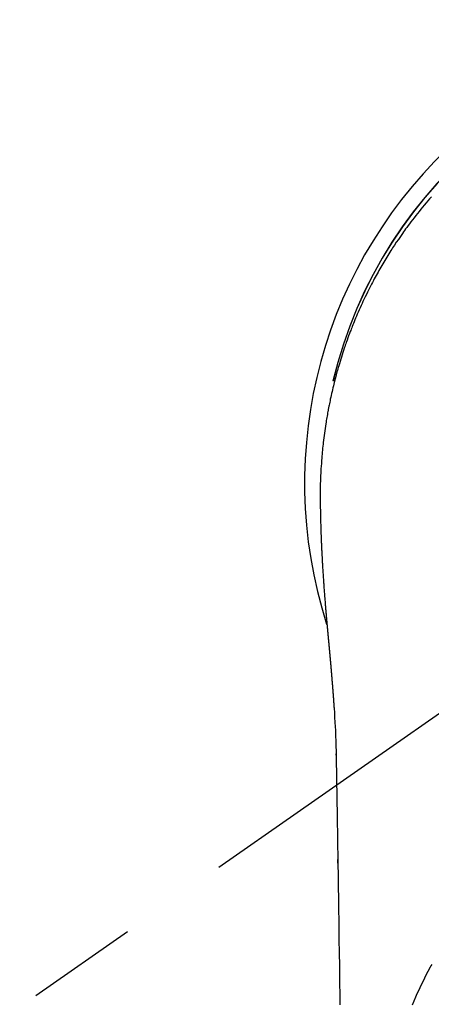
# Model space of a CAD drawing. Extents: x 55896 to 82369, y -11033 to -2163.
# Drawn here: x 72968 to 72991, y -3757 to -3702 of the extents above; entities that cross this region are included whole.
import ezdxf

# ---------------------------------------------------------------- set-up
doc = ezdxf.new("R2010")
doc.units = 0
doc.header["$LTSCALE"] = 50
doc.header["$MEASUREMENT"] = 0
doc.linetypes.add('CENTER2', pattern=[1.125, 0.75, -0.125, 0.125, -0.125])
doc.layers.get('0').update_dxf_attribs({"linetype": 'CONTINUOUS'})
doc.layers.add('150-機器', color=8, linetype='CONTINUOUS')
doc.layers.add('160-文字', color=254, linetype='CONTINUOUS')
doc.styles.add('KH001', font='txt')
doc.dimstyles.new('KH1xx030', dxfattribs={"dimscale": 30, "dimtxt": 2, "dimasz": 0.6, "dimexe": 0.3, "dimexo": 1.2, "dimgap": 0.5, "dimtad": 3, "dimdec": 1, "dimdsep": 46, "dimlunit": 6, "dimtxsty": 'KH001', "dimblk": 'DOT', "dimcen": 1, "dimdle": 1, "dimclrd": 256, "dimclre": 256, "dimclrt": 256, "dimadec": 0, "dimazin": 0, "dimtfac": 1, "dimtdec": 1, "dimtix": 1, "dimtmove": 2, "dimatfit": 3, "dimldrblk": 'CLOSEDBLANK', "dimfxl": 1, "dimtolj": 1, "dimtzin": 0, "dimlwd": -1, "dimlwe": -1, "dimarcsym": 0})

# ---------------------------------------------------------------- blocks, each defined once
blk = doc.blocks.new('F402_H')
at = {"layer": '150-機器', "color": 13, "linetype": 'CENTER2'}
blk.add_line((0, 0), (-244.018, -170.863), dxfattribs=at)
at = {"layer": '150-機器', "color": 13, "linetype": 'Continuous'}
for points in [[(-18.838, 16.023), (-18.939, 15.908), (-19.039, 15.793), (-19.139, 15.676), (-19.237, 15.56), (-19.335, 15.442), (-19.431, 15.324), (-19.528, 15.206), (-19.623, 15.087), (-19.717, 14.967), (-19.811, 14.847), (-19.905, 14.726), (-19.984, 14.622), (-20.062, 14.518), (-20.14, 14.413), (-20.218, 14.308), (-20.279, 14.224), (-20.339, 14.14), (-20.399, 14.056), (-20.459, 13.971), (-20.574, 13.807), (-20.687, 13.641), (-20.8, 13.475), (-20.911, 13.308), (-20.959, 13.235), (-21.006, 13.162), (-21.053, 13.09), (-21.1, 13.016), (-21.159, 12.925), (-21.216, 12.833), (-21.273, 12.741), (-21.33, 12.648), (-21.387, 12.556), (-21.443, 12.463), (-21.498, 12.37), (-21.553, 12.276), (-21.608, 12.183), (-21.662, 12.089), (-21.716, 11.995), (-21.77, 11.901), (-21.823, 11.806), (-21.876, 11.712), (-21.929, 11.617), (-21.981, 11.521), (-22.032, 11.426), (-22.083, 11.331), (-22.134, 11.235), (-22.184, 11.139), (-22.224, 11.062), (-22.264, 10.985), (-22.303, 10.908), (-22.342, 10.83), (-22.41, 10.694), (-22.477, 10.558), (-22.543, 10.422), (-22.608, 10.285), (-22.664, 10.167), (-22.718, 10.049), (-22.772, 9.931), (-22.826, 9.812), (-22.879, 9.693), (-22.931, 9.574), (-22.982, 9.455), (-23.033, 9.335), (-23.075, 9.235), (-23.117, 9.135), (-23.158, 9.034), (-23.198, 8.934), (-23.231, 8.853), (-23.263, 8.773), (-23.294, 8.692), (-23.326, 8.611), (-23.35, 8.55), (-23.373, 8.49), (-23.396, 8.429), (-23.419, 8.368), (-23.465, 8.246), (-23.509, 8.123), (-23.553, 8.001), (-23.597, 7.878), (-23.626, 7.796), (-23.654, 7.714), (-23.682, 7.632), (-23.71, 7.55), (-23.752, 7.426), (-23.792, 7.303), (-23.832, 7.178), (-23.871, 7.054), (-23.91, 6.93), (-23.948, 6.805), (-23.986, 6.681), (-24.023, 6.556), (-24.047, 6.472), (-24.071, 6.388), (-24.095, 6.304), (-24.118, 6.22), (-24.164, 6.053), (-24.209, 5.884), (-24.253, 5.716), (-24.295, 5.547), (-24.321, 5.441), (-24.346, 5.336), (-24.371, 5.23), (-24.396, 5.123), (-24.42, 5.017), (-24.444, 4.911), (-24.468, 4.804), (-24.49, 4.698), (-24.508, 4.612), (-24.526, 4.527), (-24.543, 4.441), (-24.56, 4.355), (-24.569, 4.313), (-24.577, 4.27), (-24.586, 4.228), (-24.594, 4.185), (-24.602, 4.142), (-24.61, 4.099), (-24.618, 4.056), (-24.626, 4.013), (-24.642, 3.927), (-24.657, 3.841), (-24.672, 3.755), (-24.687, 3.669), (-24.701, 3.583), (-24.716, 3.497), (-24.73, 3.411), (-24.744, 3.324), (-24.764, 3.194), (-24.783, 3.065), (-24.802, 2.935), (-24.82, 2.805), (-24.837, 2.674), (-24.853, 2.544), (-24.869, 2.413), (-24.884, 2.283), (-24.897, 2.174), (-24.909, 2.065), (-24.92, 1.956), (-24.931, 1.847), (-24.942, 1.737), (-24.952, 1.628), (-24.961, 1.519), (-24.97, 1.409), (-24.982, 1.256), (-24.993, 1.103), (-25.004, 0.949), (-25.013, 0.796), (-25.017, 0.73), (-25.02, 0.664), (-25.024, 0.598), (-25.027, 0.533), (-25.031, 0.445), (-25.034, 0.357), (-25.037, 0.269), (-25.041, 0.18), (-25.046, 0.092), (-25.051, 0.003), (-25.055, -0.085), (-25.058, -0.174), (-25.059, -0.242), (-25.059, -0.311), (-25.058, -0.38), (-25.058, -0.449), (-25.057, -0.557), (-25.057, -0.664), (-25.056, -0.772), (-25.056, -0.88), (-25.055, -0.958), (-25.055, -1.036), (-25.054, -1.114), (-25.053, -1.192), (-25.052, -1.246), (-25.051, -1.3), (-25.051, -1.353), (-25.05, -1.407), (-25.048, -1.491), (-25.047, -1.575), (-25.045, -1.659), (-25.044, -1.743), (-25.043, -1.81), (-25.042, -1.876), (-25.04, -1.942), (-25.039, -2.009), (-25.037, -2.087), (-25.035, -2.165), (-25.032, -2.243), (-25.03, -2.321), (-25.028, -2.391), (-25.026, -2.46), (-25.024, -2.53), (-25.022, -2.6), (-25.019, -2.681), (-25.016, -2.762), (-25.013, -2.842), (-25.01, -2.923), (-25.008, -2.989), (-25.005, -3.054), (-25.003, -3.119), (-25, -3.185), (-24.997, -3.25), (-24.995, -3.316), (-24.992, -3.381), (-24.989, -3.447), (-24.986, -3.519), (-24.982, -3.591), (-24.979, -3.663), (-24.975, -3.735), (-24.972, -3.79), (-24.97, -3.844), (-24.967, -3.899), (-24.964, -3.954), (-24.96, -4.046), (-24.955, -4.138), (-24.95, -4.23), (-24.945, -4.323), (-24.942, -4.378), (-24.939, -4.434), (-24.935, -4.489), (-24.932, -4.545), (-24.928, -4.618), (-24.924, -4.69), (-24.92, -4.763), (-24.915, -4.835), (-24.91, -4.922), (-24.905, -5.009), (-24.899, -5.096), (-24.893, -5.183), (-24.887, -5.282), (-24.88, -5.381), (-24.873, -5.48), (-24.866, -5.579), (-24.862, -5.634), (-24.858, -5.689), (-24.854, -5.745), (-24.85, -5.8), (-24.845, -5.874), (-24.84, -5.948), (-24.835, -6.022), (-24.829, -6.096), (-24.823, -6.181), (-24.817, -6.265), (-24.81, -6.35), (-24.804, -6.435), (-24.795, -6.536), (-24.787, -6.638), (-24.779, -6.739), (-24.771, -6.841)], [(-24.771, -6.841), (-24.771, -6.848), (-24.77, -6.855), (-24.769, -6.862), (-24.769, -6.869), (-24.768, -6.876), (-24.768, -6.883), (-24.767, -6.89), (-24.767, -6.897), (-24.766, -6.904), (-24.765, -6.911), (-24.765, -6.918), (-24.764, -6.925), (-24.764, -6.932), (-24.763, -6.938), (-24.763, -6.945), (-24.762, -6.952), (-24.761, -6.959), (-24.761, -6.966), (-24.76, -6.973), (-24.76, -6.98), (-24.759, -6.986), (-24.758, -6.994), (-24.758, -7.001), (-24.757, -7.008), (-24.757, -7.015), (-24.756, -7.022), (-24.756, -7.029), (-24.755, -7.036), (-24.754, -7.043), (-24.754, -7.05), (-24.753, -7.057), (-24.753, -7.064), (-24.752, -7.071), (-24.751, -7.078), (-24.751, -7.085), (-24.75, -7.092), (-24.75, -7.099), (-24.749, -7.106), (-24.748, -7.113), (-24.748, -7.121), (-24.747, -7.128), (-24.747, -7.135), (-24.746, -7.142), (-24.745, -7.149), (-24.745, -7.156), (-24.744, -7.163), (-24.743, -7.17), (-24.743, -7.177), (-24.742, -7.185), (-24.742, -7.192), (-24.741, -7.199), (-24.74, -7.206), (-24.74, -7.213), (-24.739, -7.22), (-24.739, -7.227), (-24.738, -7.234), (-24.737, -7.242), (-24.737, -7.249), (-24.736, -7.256), (-24.735, -7.263), (-24.735, -7.27), (-24.734, -7.277), (-24.734, -7.285), (-24.733, -7.292), (-24.732, -7.299), (-24.732, -7.306), (-24.731, -7.313), (-24.73, -7.321), (-24.73, -7.328), (-24.729, -7.335), (-24.729, -7.342), (-24.728, -7.349), (-24.727, -7.357), (-24.727, -7.363), (-24.726, -7.37), (-24.725, -7.377), (-24.725, -7.384), (-24.724, -7.392), (-24.724, -7.399), (-24.723, -7.406), (-24.722, -7.413), (-24.722, -7.421), (-24.721, -7.428), (-24.72, -7.435), (-24.72, -7.442), (-24.719, -7.45), (-24.718, -7.457), (-24.718, -7.464), (-24.717, -7.471), (-24.717, -7.479), (-24.716, -7.486), (-24.715, -7.493), (-24.715, -7.5), (-24.714, -7.508), (-24.713, -7.515), (-24.713, -7.522), (-24.712, -7.53), (-24.711, -7.537), (-24.711, -7.544), (-24.71, -7.552), (-24.709, -7.559), (-24.709, -7.566), (-24.708, -7.574), (-24.707, -7.581), (-24.707, -7.588), (-24.706, -7.595), (-24.706, -7.603), (-24.705, -7.61), (-24.704, -7.617), (-24.704, -7.625), (-24.703, -7.632), (-24.702, -7.64), (-24.702, -7.647), (-24.701, -7.654), (-24.7, -7.662), (-24.7, -7.669), (-24.699, -7.676), (-24.698, -7.684), (-24.698, -7.691), (-24.697, -7.698), (-24.696, -7.706), (-24.696, -7.713), (-24.695, -7.721), (-24.694, -7.728), (-24.694, -7.734), (-24.693, -7.742), (-24.692, -7.749), (-24.692, -7.757), (-24.691, -7.764), (-24.69, -7.771), (-24.69, -7.779), (-24.689, -7.786), (-24.688, -7.794), (-24.688, -7.801), (-24.687, -7.809), (-24.686, -7.816), (-24.686, -7.824), (-24.685, -7.831), (-24.684, -7.838), (-24.684, -7.846), (-24.683, -7.853), (-24.682, -7.861), (-24.682, -7.868), (-24.681, -7.876), (-24.68, -7.883), (-24.68, -7.891), (-24.679, -7.898), (-24.678, -7.906), (-24.678, -7.913), (-24.677, -7.921), (-24.676, -7.928), (-24.675, -7.936), (-24.675, -7.943), (-24.674, -7.951), (-24.673, -7.958), (-24.673, -7.966), (-24.672, -7.973), (-24.671, -7.981), (-24.671, -7.988), (-24.67, -7.996), (-24.669, -8.003), (-24.669, -8.011), (-24.668, -8.018), (-24.667, -8.026), (-24.667, -8.033), (-24.666, -8.041), (-24.665, -8.048), (-24.665, -8.056), (-24.664, -8.064), (-24.663, -8.071), (-24.662, -8.079), (-24.662, -8.086), (-24.661, -8.094), (-24.66, -8.101), (-24.66, -8.109), (-24.659, -8.116), (-24.658, -8.123), (-24.658, -8.131), (-24.657, -8.138), (-24.656, -8.146), (-24.656, -8.154), (-24.655, -8.161), (-24.654, -8.169), (-24.653, -8.176), (-24.653, -8.184), (-24.652, -8.192), (-24.651, -8.199), (-24.651, -8.207), (-24.65, -8.215), (-24.649, -8.222), (-24.649, -8.23), (-24.648, -8.237), (-24.647, -8.245), (-24.646, -8.253), (-24.646, -8.26), (-24.645, -8.268), (-24.644, -8.276), (-24.644, -8.283), (-24.643, -8.291), (-24.642, -8.299), (-24.641, -8.306), (-24.641, -8.314), (-24.64, -8.322), (-24.639, -8.329), (-24.639, -8.337), (-24.638, -8.345), (-24.637, -8.352), (-24.637, -8.36), (-24.636, -8.368), (-24.635, -8.376), (-24.634, -8.383), (-24.634, -8.391), (-24.633, -8.399), (-24.632, -8.406), (-24.632, -8.414), (-24.631, -8.422), (-24.63, -8.43), (-24.629, -8.437), (-24.629, -8.445), (-24.628, -8.453), (-24.627, -8.461), (-24.627, -8.468), (-24.626, -8.476), (-24.625, -8.484), (-24.624, -8.491), (-24.624, -8.498), (-24.623, -8.506), (-24.622, -8.514), (-24.622, -8.522), (-24.621, -8.529), (-24.62, -8.537), (-24.619, -8.545), (-24.619, -8.553), (-24.618, -8.561), (-24.617, -8.568), (-24.617, -8.576), (-24.616, -8.584), (-24.615, -8.592), (-24.614, -8.6), (-24.614, -8.607), (-24.613, -8.615), (-24.612, -8.623), (-24.611, -8.631), (-24.611, -8.639), (-24.61, -8.647), (-24.609, -8.654), (-24.609, -8.662), (-24.608, -8.67), (-24.607, -8.678), (-24.606, -8.686), (-24.606, -8.694), (-24.605, -8.701), (-24.604, -8.709), (-24.604, -8.717), (-24.603, -8.725), (-24.602, -8.733), (-24.601, -8.741), (-24.601, -8.749), (-24.6, -8.757), (-24.599, -8.764), (-24.598, -8.772), (-24.598, -8.78), (-24.597, -8.788), (-24.596, -8.796), (-24.596, -8.804), (-24.595, -8.812), (-24.594, -8.82), (-24.593, -8.828), (-24.593, -8.836), (-24.592, -8.844), (-24.591, -8.851), (-24.59, -8.859), (-24.59, -8.866), (-24.589, -8.874), (-24.588, -8.882), (-24.587, -8.89), (-24.587, -8.898), (-24.586, -8.906), (-24.585, -8.914), (-24.585, -8.922), (-24.584, -8.93), (-24.583, -8.938), (-24.582, -8.946), (-24.582, -8.954), (-24.581, -8.962), (-24.58, -8.97), (-24.579, -8.978), (-24.579, -8.986), (-24.578, -8.994), (-24.577, -9.002), (-24.576, -9.01), (-24.576, -9.018), (-24.575, -9.026), (-24.574, -9.034), (-24.574, -9.042), (-24.573, -9.05), (-24.572, -9.058), (-24.571, -9.066), (-24.571, -9.074), (-24.57, -9.082), (-24.569, -9.09), (-24.568, -9.098), (-24.568, -9.106), (-24.567, -9.114), (-24.566, -9.122), (-24.565, -9.13), (-24.565, -9.138), (-24.564, -9.146), (-24.563, -9.154), (-24.562, -9.162), (-24.562, -9.17), (-24.561, -9.178), (-24.56, -9.186), (-24.559, -9.195), (-24.559, -9.203), (-24.558, -9.211), (-24.557, -9.219), (-24.557, -9.227), (-24.556, -9.235), (-24.555, -9.242), (-24.554, -9.25), (-24.554, -9.258), (-24.553, -9.266), (-24.552, -9.275), (-24.551, -9.283), (-24.551, -9.291), (-24.55, -9.299), (-24.549, -9.307), (-24.548, -9.315), (-24.548, -9.323), (-24.547, -9.331), (-24.546, -9.34), (-24.545, -9.348), (-24.545, -9.356), (-24.544, -9.364), (-24.543, -9.372), (-24.542, -9.38), (-24.542, -9.388), (-24.541, -9.397), (-24.54, -9.405), (-24.539, -9.413), (-24.539, -9.421), (-24.538, -9.429), (-24.537, -9.438), (-24.536, -9.446), (-24.536, -9.454), (-24.535, -9.462), (-24.534, -9.47), (-24.533, -9.479), (-24.533, -9.487), (-24.532, -9.495), (-24.531, -9.503), (-24.53, -9.511), (-24.53, -9.52), (-24.529, -9.528), (-24.528, -9.536), (-24.528, -9.544), (-24.527, -9.552), (-24.526, -9.561), (-24.525, -9.569), (-24.525, -9.577), (-24.524, -9.585), (-24.523, -9.594), (-24.522, -9.602), (-24.522, -9.61), (-24.521, -9.618), (-24.52, -9.626), (-24.519, -9.634), (-24.519, -9.642), (-24.518, -9.651), (-24.517, -9.659), (-24.516, -9.667), (-24.516, -9.675), (-24.515, -9.684), (-24.514, -9.692), (-24.513, -9.7), (-24.513, -9.709), (-24.512, -9.717), (-24.511, -9.725), (-24.51, -9.733), (-24.51, -9.742), (-24.509, -9.75), (-24.508, -9.758), (-24.507, -9.767), (-24.507, -9.775), (-24.506, -9.783), (-24.505, -9.792), (-24.504, -9.8), (-24.504, -9.808), (-24.503, -9.817), (-24.502, -9.825), (-24.501, -9.833), (-24.501, -9.842), (-24.5, -9.85), (-24.499, -9.859), (-24.498, -9.867), (-24.498, -9.875), (-24.497, -9.884), (-24.496, -9.892), (-24.495, -9.9), (-24.495, -9.909), (-24.494, -9.917), (-24.493, -9.926), (-24.492, -9.934), (-24.492, -9.942), (-24.491, -9.951), (-24.49, -9.959), (-24.489, -9.968), (-24.489, -9.976), (-24.488, -9.984), (-24.487, -9.993), (-24.486, -10), (-24.486, -10.009), (-24.485, -10.017), (-24.484, -10.026), (-24.483, -10.034), (-24.483, -10.042), (-24.482, -10.051), (-24.481, -10.059), (-24.48, -10.068), (-24.48, -10.076), (-24.479, -10.085), (-24.478, -10.093), (-24.477, -10.102), (-24.477, -10.11), (-24.476, -10.119), (-24.475, -10.127), (-24.474, -10.135), (-24.474, -10.144), (-24.473, -10.152), (-24.472, -10.161), (-24.471, -10.169), (-24.471, -10.178), (-24.47, -10.186), (-24.469, -10.195), (-24.468, -10.203), (-24.468, -10.212), (-24.467, -10.22), (-24.466, -10.229), (-24.466, -10.237), (-24.465, -10.246), (-24.464, -10.255), (-24.463, -10.263), (-24.463, -10.272), (-24.462, -10.28), (-24.461, -10.289), (-24.46, -10.297), (-24.46, -10.306), (-24.459, -10.314), (-24.458, -10.323), (-24.457, -10.331), (-24.457, -10.34), (-24.456, -10.349), (-24.455, -10.357), (-24.454, -10.366), (-24.454, -10.373), (-24.453, -10.382), (-24.452, -10.39), (-24.451, -10.399), (-24.451, -10.408), (-24.45, -10.416), (-24.449, -10.425), (-24.448, -10.433), (-24.448, -10.442), (-24.447, -10.451), (-24.446, -10.459), (-24.446, -10.468), (-24.446, -10.476), (-24.445, -10.485), (-24.444, -10.494), (-24.443, -10.502), (-24.443, -10.511), (-24.442, -10.52), (-24.441, -10.528), (-24.441, -10.537), (-24.44, -10.546), (-24.439, -10.554), (-24.438, -10.563), (-24.438, -10.571), (-24.437, -10.58), (-24.436, -10.589), (-24.435, -10.597), (-24.435, -10.606), (-24.434, -10.615), (-24.433, -10.623), (-24.432, -10.632), (-24.432, -10.641), (-24.431, -10.65), (-24.43, -10.658), (-24.429, -10.667), (-24.429, -10.676), (-24.428, -10.684), (-24.427, -10.693), (-24.427, -10.702), (-24.426, -10.71), (-24.425, -10.719), (-24.424, -10.728), (-24.424, -10.737), (-24.423, -10.745), (-24.422, -10.753), (-24.421, -10.762), (-24.421, -10.77), (-24.42, -10.779), (-24.419, -10.788), (-24.418, -10.797), (-24.418, -10.805), (-24.417, -10.814), (-24.416, -10.823), (-24.415, -10.832), (-24.415, -10.84), (-24.414, -10.849), (-24.413, -10.858), (-24.413, -10.867), (-24.412, -10.876), (-24.411, -10.884), (-24.41, -10.893), (-24.41, -10.902), (-24.409, -10.911), (-24.408, -10.919), (-24.407, -10.928), (-24.407, -10.937), (-24.406, -10.946), (-24.405, -10.955), (-24.405, -10.964), (-24.404, -10.972), (-24.403, -10.981), (-24.402, -10.99), (-24.402, -10.999), (-24.401, -11.008), (-24.4, -11.016), (-24.399, -11.025), (-24.399, -11.034), (-24.398, -11.043), (-24.397, -11.052), (-24.397, -11.061), (-24.396, -11.069), (-24.395, -11.078), (-24.394, -11.087), (-24.394, -11.096), (-24.393, -11.105), (-24.392, -11.114), (-24.392, -11.123), (-24.391, -11.131), (-24.39, -11.139), (-24.389, -11.148), (-24.389, -11.157), (-24.388, -11.166), (-24.387, -11.175), (-24.386, -11.184), (-24.386, -11.193), (-24.385, -11.202), (-24.384, -11.211), (-24.384, -11.219), (-24.383, -11.228), (-24.382, -11.237), (-24.381, -11.246), (-24.381, -11.255), (-24.38, -11.264), (-24.379, -11.273), (-24.379, -11.282), (-24.378, -11.291), (-24.377, -11.3), (-24.376, -11.309), (-24.376, -11.318), (-24.375, -11.327), (-24.374, -11.336), (-24.374, -11.345), (-24.373, -11.354), (-24.372, -11.363), (-24.371, -11.371), (-24.371, -11.38), (-24.37, -11.389), (-24.369, -11.398), (-24.369, -11.407), (-24.368, -11.416), (-24.367, -11.425), (-24.366, -11.434), (-24.366, -11.443), (-24.365, -11.452), (-24.364, -11.461), (-24.364, -11.47), (-24.363, -11.479), (-24.362, -11.488), (-24.362, -11.497), (-24.361, -11.505), (-24.36, -11.514), (-24.359, -11.523), (-24.359, -11.532), (-24.358, -11.542), (-24.357, -11.551), (-24.357, -11.56), (-24.356, -11.569), (-24.355, -11.578), (-24.355, -11.587), (-24.354, -11.596), (-24.353, -11.605), (-24.352, -11.614), (-24.352, -11.623), (-24.351, -11.632), (-24.35, -11.641), (-24.35, -11.65), (-24.349, -11.659), (-24.348, -11.668), (-24.348, -11.677), (-24.347, -11.686), (-24.346, -11.696), (-24.345, -11.705), (-24.345, -11.714), (-24.344, -11.723), (-24.343, -11.732), (-24.343, -11.741), (-24.342, -11.75), (-24.341, -11.759), (-24.341, -11.768), (-24.34, -11.777), (-24.339, -11.787), (-24.339, -11.796), (-24.338, -11.805), (-24.337, -11.814), (-24.336, -11.823), (-24.336, -11.832), (-24.335, -11.841), (-24.334, -11.851), (-24.334, -11.86), (-24.333, -11.869), (-24.332, -11.878), (-24.332, -11.886), (-24.331, -11.895), (-24.33, -11.904), (-24.33, -11.914), (-24.329, -11.923), (-24.328, -11.932), (-24.328, -11.941), (-24.327, -11.95), (-24.326, -11.96), (-24.326, -11.969), (-24.325, -11.978), (-24.324, -11.987), (-24.323, -11.996), (-24.323, -12.006), (-24.322, -12.015), (-24.321, -12.024), (-24.321, -12.033), (-24.32, -12.042), (-24.319, -12.052), (-24.319, -12.061), (-24.318, -12.07), (-24.317, -12.079), (-24.317, -12.089), (-24.316, -12.098), (-24.315, -12.107), (-24.315, -12.116), (-24.314, -12.126), (-24.313, -12.135), (-24.313, -12.144), (-24.312, -12.153), (-24.311, -12.163), (-24.311, -12.172), (-24.31, -12.181), (-24.309, -12.191), (-24.309, -12.2), (-24.308, -12.209), (-24.307, -12.218), (-24.307, -12.228), (-24.306, -12.237), (-24.305, -12.246), (-24.305, -12.256), (-24.304, -12.264), (-24.304, -12.273), (-24.303, -12.283), (-24.302, -12.292), (-24.302, -12.301), (-24.301, -12.311), (-24.3, -12.32), (-24.3, -12.329), (-24.299, -12.339), (-24.298, -12.348), (-24.298, -12.357), (-24.297, -12.367), (-24.296, -12.376), (-24.296, -12.385), (-24.295, -12.395), (-24.294, -12.404), (-24.294, -12.413), (-24.293, -12.423), (-24.292, -12.432), (-24.292, -12.441), (-24.291, -12.451), (-24.29, -12.46), (-24.29, -12.47), (-24.289, -12.479), (-24.289, -12.488), (-24.288, -12.498), (-24.287, -12.507), (-24.287, -12.516), (-24.286, -12.526), (-24.285, -12.535), (-24.285, -12.544), (-24.284, -12.554), (-24.283, -12.563), (-24.283, -12.573), (-24.282, -12.582), (-24.281, -12.591)], [(-24.281, -12.591), (-24.265, -12.851), (-24.248, -13.111), (-24.233, -13.371), (-24.219, -13.631), (-24.21, -13.816), (-24.202, -14.002), (-24.194, -14.187), (-24.187, -14.373), (-24.181, -14.566), (-24.175, -14.759), (-24.171, -14.953), (-24.167, -15.146), (-24.166, -15.233), (-24.165, -15.321), (-24.163, -15.408), (-24.162, -15.496), (-24.16, -15.616), (-24.158, -15.735), (-24.156, -15.855), (-24.154, -15.975), (-24.152, -16.108), (-24.15, -16.241), (-24.148, -16.374), (-24.145, -16.507), (-24.143, -16.627), (-24.141, -16.746), (-24.139, -16.866), (-24.137, -16.985), (-24.135, -17.122), (-24.133, -17.258), (-24.131, -17.395), (-24.128, -17.532), (-24.125, -17.765), (-24.121, -17.999), (-24.117, -18.233), (-24.113, -18.467), (-24.11, -18.7), (-24.106, -18.934), (-24.102, -19.167), (-24.098, -19.401), (-24.094, -19.658), (-24.09, -19.915), (-24.086, -20.172), (-24.082, -20.43), (-24.079, -20.675), (-24.075, -20.921), (-24.071, -21.167), (-24.068, -21.412), (-24.061, -21.842), (-24.054, -22.272), (-24.047, -22.703), (-24.041, -23.133), (-24.035, -23.547), (-24.029, -23.961), (-24.024, -24.375), (-24.019, -24.789), (-24.008, -25.53), (-23.998, -26.27), (-23.986, -27.01), (-23.975, -27.75), (-23.969, -28.111), (-23.963, -28.472), (-23.958, -28.834), (-23.952, -29.195)], [(-24.166, -15.223), (-24.166, -15.222), (-24.166, -15.221), (-24.166, -15.22), (-24.166, -15.219), (-24.166, -15.218), (-24.166, -15.217), (-24.166, -15.216), (-24.166, -15.215), (-24.166, -15.214), (-24.166, -15.213), (-24.166, -15.212), (-24.166, -15.211), (-24.166, -15.21), (-24.166, -15.209), (-24.166, -15.208), (-24.166, -15.207), (-24.166, -15.206), (-24.166, -15.205), (-24.166, -15.204), (-24.166, -15.203), (-24.166, -15.202), (-24.166, -15.201), (-24.166, -15.2), (-24.166, -15.199), (-24.166, -15.198), (-24.166, -15.197), (-24.166, -15.196), (-24.166, -15.195), (-24.166, -15.194), (-24.166, -15.193), (-24.166, -15.192), (-24.166, -15.191), (-24.166, -15.19), (-24.166, -15.189), (-24.166, -15.188), (-24.166, -15.187), (-24.167, -15.186), (-24.167, -15.185), (-24.167, -15.184), (-24.167, -15.183), (-24.167, -15.182), (-24.167, -15.181), (-24.167, -15.18), (-24.167, -15.179), (-24.167, -15.178), (-24.167, -15.177), (-24.167, -15.176), (-24.167, -15.175), (-24.167, -15.174), (-24.167, -15.173), (-24.167, -15.172), (-24.167, -15.171), (-24.167, -15.17), (-24.167, -15.169), (-24.167, -15.168), (-24.167, -15.167), (-24.167, -15.166), (-24.167, -15.165), (-24.167, -15.164), (-24.167, -15.163), (-24.167, -15.162), (-24.167, -15.161), (-24.167, -15.16), (-24.167, -15.159), (-24.167, -15.158), (-24.167, -15.157), (-24.167, -15.156), (-24.167, -15.155), (-24.167, -15.154), (-24.167, -15.153), (-24.167, -15.152), (-24.167, -15.151), (-24.167, -15.15), (-24.167, -15.149), (-24.167, -15.148), (-24.167, -15.147), (-24.167, -15.146)], [(-18.821, -26.934), (-18.862, -27.008), (-18.902, -27.081), (-19.034, -27.325), (-19.163, -27.571), (-19.288, -27.818), (-19.41, -28.068), (-19.49, -28.237), (-19.569, -28.407), (-19.647, -28.578), (-19.722, -28.75), (-19.818, -28.975), (-19.911, -29.202)], [(-24.065, -21.26), (-24.065, -21.258), (-24.065, -21.257), (-24.065, -21.255), (-24.065, -21.254), (-24.065, -21.252), (-24.065, -21.25), (-24.065, -21.249), (-24.065, -21.247), (-24.065, -21.245), (-24.065, -21.244), (-24.065, -21.242), (-24.065, -21.24), (-24.065, -21.239), (-24.065, -21.237), (-24.065, -21.235), (-24.065, -21.234), (-24.065, -21.232), (-24.065, -21.23), (-24.065, -21.229), (-24.065, -21.227), (-24.065, -21.225), (-24.065, -21.224), (-24.065, -21.222), (-24.065, -21.22), (-24.065, -21.219), (-24.065, -21.217), (-24.065, -21.216), (-24.065, -21.214), (-24.065, -21.212), (-24.066, -21.211), (-24.066, -21.209), (-24.066, -21.207), (-24.066, -21.206), (-24.066, -21.204), (-24.066, -21.202), (-24.066, -21.201), (-24.066, -21.199), (-24.066, -21.197), (-24.066, -21.196), (-24.066, -21.194), (-24.066, -21.192), (-24.066, -21.191), (-24.066, -21.189), (-24.066, -21.187), (-24.066, -21.186), (-24.066, -21.184), (-24.066, -21.183), (-24.066, -21.181), (-24.066, -21.179), (-24.066, -21.178), (-24.066, -21.176), (-24.066, -21.174), (-24.066, -21.173), (-24.066, -21.171), (-24.066, -21.169), (-24.066, -21.168), (-24.066, -21.166), (-24.066, -21.164), (-24.066, -21.163), (-24.066, -21.161), (-24.066, -21.159), (-24.066, -21.158), (-24.066, -21.156), (-24.066, -21.154), (-24.066, -21.153), (-24.066, -21.151), (-24.066, -21.149), (-24.066, -21.148), (-24.066, -21.146), (-24.066, -21.145), (-24.066, -21.143), (-24.066, -21.141), (-24.066, -21.14), (-24.066, -21.138), (-24.066, -21.136), (-24.066, -21.135), (-24.066, -21.133), (-24.066, -21.131), (-24.066, -21.13), (-24.067, -21.128), (-24.067, -21.126), (-24.067, -21.125), (-24.067, -21.123), (-24.067, -21.121), (-24.067, -21.12), (-24.067, -21.118), (-24.067, -21.116), (-24.067, -21.115), (-24.067, -21.113), (-24.067, -21.112), (-24.067, -21.11), (-24.067, -21.108), (-24.067, -21.107), (-24.067, -21.105), (-24.067, -21.103), (-24.067, -21.102), (-24.067, -21.1), (-24.067, -21.098), (-24.067, -21.097), (-24.067, -21.095), (-24.067, -21.093), (-24.067, -21.092), (-24.067, -21.09), (-24.067, -21.088), (-24.067, -21.087), (-24.067, -21.085), (-24.067, -21.083), (-24.067, -21.082), (-24.067, -21.08), (-24.067, -21.079), (-24.067, -21.077), (-24.067, -21.075), (-24.067, -21.074), (-24.067, -21.072), (-24.067, -21.07), (-24.067, -21.069), (-24.067, -21.067), (-24.067, -21.065), (-24.067, -21.064), (-24.067, -21.062), (-24.067, -21.06), (-24.067, -21.059), (-24.067, -21.057), (-24.067, -21.055), (-24.067, -21.054), (-24.067, -21.052), (-24.067, -21.05)]]:
    blk.add_lwpolyline(points, dxfattribs=at)
for centre, radius, start, end in [((0, 0), 25.931, 0, 197.7244), ((0, -0.057), 25.02, 13.3229, 166.6771), ((0.007, -0.057), 25.02, 13.3229, 166.6771)]:
    blk.add_arc(centre, radius, start, end, dxfattribs=at)
blk = doc.blocks.new('_ClosedBlank')
at = {"color": 0, "linetype": 'ByBlock', "lineweight": -2}
for p, q in [((-1, 0.1667), (0, 0)), ((-1, 0.1667), (-1, -0.1667)), ((0, 0), (-1, -0.1667))]:
    blk.add_line(p, q, dxfattribs=at)
blk = doc.blocks.new('_Dot')
at = {"color": 0, "linetype": 'ByBlock', "lineweight": -2}
blk.add_line((-0.5, 0), (-1, 0), dxfattribs=at)
at = {"color": 0, "linetype": 'ByBlock', "const_width": 0.5}
blk.add_lwpolyline([(-0.25, 0, 1), (0.25, 0, 1)], format="xyb", close=True, dxfattribs=at)

msp = doc.modelspace()

# ---------------------------------------------------------------- block references
at = {"layer": '150-機器'}
msp.add_blockref('F402_H', (73010.27, -3728.223), dxfattribs=at)

# ---------------------------------------------------------------- leaders
at = {"layer": '160-文字', "annotation_type": 0, "has_hookline": 1, "hookline_direction": 0}
for points, text_width in [([(72204.217, -3707.404), (73311.081, -5311.304), (73329.081, -5311.304)], 1240.203), ([(72473.118, -3714.165), (73434.017, -5077.185), (73452.017, -5077.185)], 1630.051), ([(72885.166, -3723.329), (73633.873, -4849.598), (73651.873, -4849.598)], 963.959)]:
    msp.add_leader(points, dimstyle='KH1xx030', override={"dimgap": 0.5, "dimtad": 1}, dxfattribs=dict(at, text_width=text_width))

doc.saveas('drawing.dxf')
